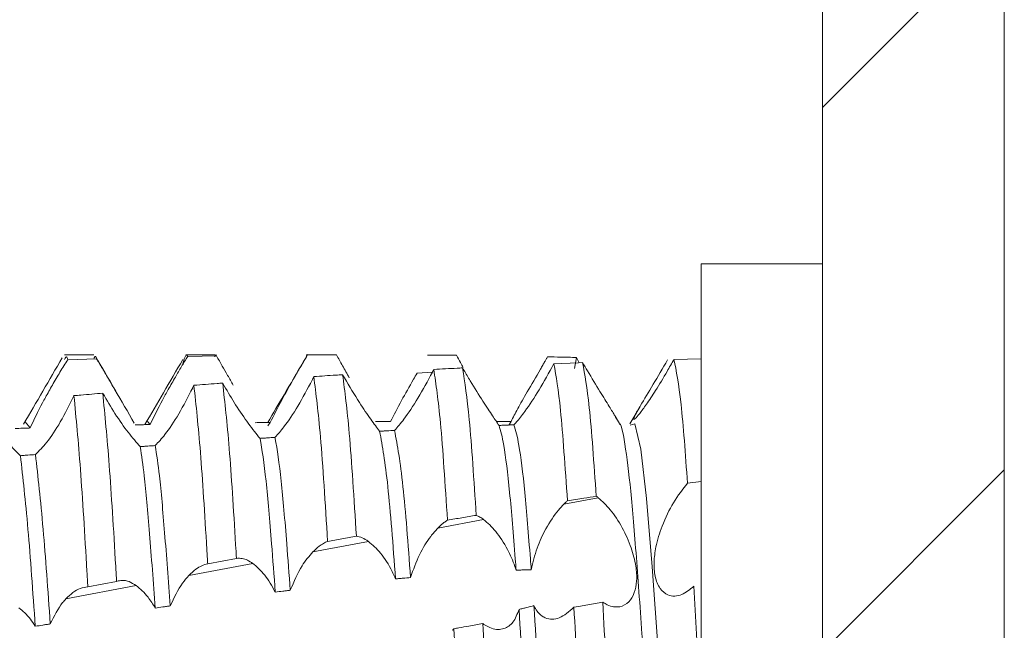
# Model space of a CAD drawing. Units: millimetres. Extents: x 9358 to 16001, y -196 to 3924.
# Drawn here: x 11298 to 11306, y 2331 to 2336 of the extents above; entities that cross this region are included whole.
import ezdxf

# ---------------------------------------------------------------- set-up
doc = ezdxf.new("R2010")
doc.units = ezdxf.units.MM

msp = doc.modelspace()

# ---------------------------------------------------------------- hatches: boundary and pattern name
at = {"linetype": 'Continuous', "lineweight": 0}
h = msp.add_hatch(dxfattribs=at)
h.set_pattern_fill('ANSI31', style=0)
h.set_pattern_definition([(45, (10437.1656, 2572.8035), (-2.245064, 2.245064), [])])
edge = h.paths.add_edge_path(flags=0)
edge.add_line((11302.8939, 2160.4158), (10808.8939, 2160.4158))
edge.add_arc((10808.8939, 2161.9158), 1.5, 180, 270, ccw=False)
edge.add_line((10807.3939, 2161.9158), (10807.3939, 2380.9158))
edge.add_arc((10808.8939, 2380.9158), 1.5, 90, 180, ccw=False)
edge.add_line((10808.8939, 2382.4158), (10824.3939, 2382.4158))
edge.add_arc((10824.3939, 2385.4158), 3, 270, 360)
edge.add_line((10827.3939, 2385.4158), (10827.3939, 2394.378))
edge.add_arc((10822.3939, 2394.378), 5, 0, 30)
edge.add_line((10826.724, 2396.878), (10823.0179, 2403.2971))
edge.add_line((10823.0179, 2403.2971), (10821.7189, 2402.5471))
edge.add_line((10821.7189, 2402.5471), (10825.4249, 2396.128))
edge.add_arc((10822.3939, 2394.378), 3.5, 0, 30, ccw=False)
edge.add_line((10825.8939, 2394.378), (10825.8939, 2385.4158))
edge.add_arc((10824.3939, 2385.4158), 1.5, 270, 360, ccw=False)
edge.add_line((10824.3939, 2383.9158), (10808.8939, 2383.9158))
edge.add_arc((10808.8939, 2380.9158), 3, 90, 180)
edge.add_line((10805.8939, 2380.9158), (10805.8939, 2161.9158))
edge.add_arc((10808.8939, 2161.9158), 3, 180, 270)
edge.add_line((10808.8939, 2158.9158), (11302.8939, 2158.9158))
edge.add_arc((11302.8939, 2161.9158), 3, 270, 360)
edge.add_line((11305.8939, 2161.9158), (11305.8939, 2380.9158))
edge.add_arc((11302.8939, 2380.9158), 3, 0, 90)
edge.add_line((11302.8939, 2383.9158), (11287.3939, 2383.9158))
edge.add_arc((11287.3939, 2385.4158), 1.5, 180, 270, ccw=False)
edge.add_line((11285.8939, 2385.4158), (11285.8939, 2394.378))
edge.add_arc((11289.3939, 2394.378), 3.5, 150, 180, ccw=False)
edge.add_line((11286.3628, 2396.128), (11290.0689, 2402.5471))
edge.add_line((11290.0689, 2402.5471), (11288.7698, 2403.2971))
edge.add_line((11288.7698, 2403.2971), (11285.0637, 2396.878))
edge.add_arc((11289.3939, 2394.378), 5, 150, 180)
edge.add_line((11284.3939, 2394.378), (11284.3939, 2385.4158))
edge.add_arc((11287.3939, 2385.4158), 3, 180, 270)
edge.add_line((11287.3939, 2382.4158), (11302.8939, 2382.4158))
edge.add_arc((11302.8939, 2380.9158), 1.5, 0, 90, ccw=False)
edge.add_line((11304.3939, 2380.9158), (11304.3939, 2161.9158))
edge.add_arc((11302.8939, 2161.9158), 1.5, 270, 360, ccw=False)

# ---------------------------------------------------------------- linework, layer by layer
at = {"color": 7, "linetype": 'Continuous', "lineweight": 15}
for p, q in [((11304.3939, 2161.9158), (11304.3939, 2380.9158)), ((11305.8939, 2161.9158), (11305.8939, 2380.9158)), ((11304.3939, 2334.1707), (11303.3939, 2334.1707)), ((11303.3939, 2334.1707), (11303.3939, 2330.4207)), ((11298.3836, 2333.4207), (11298.1437, 2333.4207)), ((11298.1696, 2333.3798), (11298.4068, 2333.3875)), ((11299.3836, 2333.4207), (11299.1437, 2333.4207)), ((11299.1587, 2333.4068), (11299.396, 2333.4112)), ((11300.3837, 2333.4207), (11300.1439, 2333.4207)), ((11300.1479, 2333.4197), (11300.3853, 2333.4206)), ((11302.3482, 2333.3057), (11302.3648, 2333.3982)), ((11303.169, 2333.3815), (11303.3939, 2333.3879)), ((11302.1773, 2333.3461), (11302.3821, 2333.3544)), ((11302.3821, 2333.3544), (11302.4164, 2333.3557)), ((11302.89, 2332.9948), (11302.8061, 2332.8503)), ((11302.7202, 2332.8526), (11302.684, 2332.915)), ((11297.8184, 2332.8675), (11297.8594, 2332.8162)), ((11298.8281, 2332.8706), (11298.8489, 2332.8447)), ((11299.8193, 2332.8346), (11299.8396, 2332.8615)), ((11301.8065, 2332.8405), (11301.8267, 2332.8707)), ((11303.3939, 2332.3747), (11303.2815, 2332.3597)), ((11302.5447, 2332.241), (11302.2601, 2332.1869)), ((11301.5996, 2332.0613), (11301.2217, 2331.9894)), ((11300.6498, 2331.8807), (11300.191, 2331.7934)), ((11299.6947, 2331.6991), (11299.1684, 2331.599)), ((11299.3238, 2331.6955), (11299.561, 2331.7406)), ((11298.7338, 2331.5164), (11298.1541, 2331.4061)), ((11298.3351, 2331.5047), (11298.5723, 2331.5508)), ((11303.3939, 2330.4207), (11303.3348, 2331.511)), ((11302.3821, 2331.3441), (11302.3448, 2331.3375)), ((11302.5823, 2331.3794), (11302.3821, 2331.3441))]:
    msp.add_line(p, q, dxfattribs=at)
at = {"color": 8, "linetype": 'Continuous', "lineweight": 15}
for p, q in [((11301.1767, 2333.2759), (11301.0503, 2333.2677)), ((11298.2772, 2333.0872), (11298.2167, 2333.0833))]:
    msp.add_line(p, q, dxfattribs=at)
at = {"color": 7, "linetype": 'Continuous', "lineweight": 15, "flags": 128}
msp.add_lwpolyline([(11302.8093, 2332.84), (11302.8469, 2332.8491), (11302.8959, 2332.6413), (11302.944, 2332.2344), (11302.9906, 2331.6707), (11303.04, 2330.9827), (11303.0864, 2330.2587), (11303.1348, 2329.5397), (11303.1836, 2328.8981), (11303.2297, 2328.4032), (11303.279, 2328.0798), (11303.3263, 2327.9707), (11303.3263, 2327.9707)], dxfattribs=at)
at = {"color": 7, "linetype": 'Continuous', "lineweight": 15}
for points, knots in [([(11298.1238, 2333.3955), (11298.0706, 2333.3039), (11297.9642, 2333.1209), (11297.8578, 2332.9381), (11297.8046, 2332.8467)], [0, 0, 0, 0, 0.500034, 1, 1, 1, 1]), ([(11297.9851, 2333.0682), (11298.004, 2333.1024), (11298.0432, 2333.173), (11298.1061, 2333.2797), (11298.1481, 2333.346), (11298.1696, 2333.3798)], [0, 0, 0, 0, 0.314451, 0.650827, 1, 1, 1, 1]), ([(11298.1437, 2333.3817), (11298.1499, 2333.3958), (11298.1584, 2333.4153), (11298.1671, 2333.3875), (11298.1696, 2333.3798)], [0, 0, 0, 0, 0.722951, 1, 1, 1, 1]), ([(11298.3836, 2333.3845), (11298.389, 2333.398), (11298.3967, 2333.4176), (11298.4045, 2333.3946), (11298.4068, 2333.3875)], [0, 0, 0, 0, 0.6939641, 1, 1, 1, 1]), ([(11298.7183, 2332.8558), (11298.6649, 2332.9479), (11298.5579, 2333.1322), (11298.451, 2333.3165), (11298.3976, 2333.4087)], [0, 0, 0, 0, 0.499821, 1, 1, 1, 1]), ([(11298.4068, 2333.3875), (11298.4226, 2333.3614), (11298.4555, 2333.3068), (11298.5115, 2333.2114), (11298.5519, 2333.1418), (11298.5725, 2333.1065)], [0, 0, 0, 0, 0.309705, 0.648819, 1, 1, 1, 1]), ([(11299.1185, 2333.381), (11299.0653, 2333.2897), (11298.9608, 2333.1104), (11298.8563, 2332.9315), (11298.805, 2332.8437)], [0, 0, 0, 0, 0.509191, 1, 1, 1, 1]), ([(11298.9984, 2333.1342), (11299.0178, 2333.1684), (11299.0537, 2333.232), (11299.108, 2333.3242), (11299.1416, 2333.3791), (11299.1587, 2333.4068)], [0, 0, 0, 0, 0.366269, 0.679405, 1, 1, 1, 1]), ([(11299.118, 2333.3417), (11299.1294, 2333.3837), (11299.1431, 2333.4342), (11299.1564, 2333.4108), (11299.1587, 2333.4068)], [0, 0, 0, 0, 0.831705, 1, 1, 1, 1]), ([(11299.3836, 2333.4043), (11299.3855, 2333.4107), (11299.3897, 2333.4246), (11299.3938, 2333.4159), (11299.396, 2333.4112)], [0, 0, 0, 0, 0.4608799, 1, 1, 1, 1]), ([(11299.396, 2333.4112), (11299.4117, 2333.3838), (11299.4411, 2333.3326), (11299.4881, 2333.2504), (11299.5192, 2333.1964), (11299.5349, 2333.1691)], [0, 0, 0, 0, 0.364395, 0.678813, 1, 1, 1, 1]), ([(11300.0203, 2333.2007), (11300.0386, 2333.2327), (11300.0689, 2333.2856), (11300.1118, 2333.359), (11300.1359, 2333.3994), (11300.1479, 2333.4197)], [0, 0, 0, 0, 0.432301, 0.714523, 1, 1, 1, 1]), ([(11300.1356, 2333.3988), (11300.1377, 2333.4079), (11300.142, 2333.426), (11300.146, 2333.4218), (11300.1479, 2333.4197)], [0, 0, 0, 0, 0.504671, 1, 1, 1, 1]), ([(11300.3853, 2333.4206), (11300.402, 2333.3906), (11300.4358, 2333.3297), (11300.4727, 2333.2645), (11300.4915, 2333.2313)], [0, 0, 0, 0, 0.492206, 1, 1, 1, 1]), ([(11301.1375, 2333.4182), (11301.1771, 2333.4178), (11301.2562, 2333.4171), (11301.3354, 2333.4162), (11301.375, 2333.4158)], [0, 0, 0, 0, 0.499997, 1, 1, 1, 1]), ([(11301.375, 2333.4158), (11301.3858, 2333.3958), (11301.4039, 2333.3626), (11301.423, 2333.3284), (11301.4306, 2333.3148)], [0, 0, 0, 0, 0.601791, 1, 1, 1, 1]), ([(11302.0877, 2333.3352), (11302.0933, 2333.3447), (11302.1026, 2333.3608), (11302.1158, 2333.3836), (11302.1235, 2333.3968), (11302.1273, 2333.4034)], [0, 0, 0, 0, 0.419761, 0.709763, 1, 1, 1, 1]), ([(11302.3648, 2333.3982), (11302.3214, 2333.3992), (11302.2423, 2333.401), (11302.1631, 2333.4027), (11302.1273, 2333.4034)], [0, 0, 0, 0, 0.5480162, 1, 1, 1, 1]), ([(11302.3648, 2333.3982), (11302.3688, 2333.391), (11302.3766, 2333.3765), (11302.3846, 2333.362), (11302.3886, 2333.3548)], [0, 0, 0, 0, 0.499751, 1, 1, 1, 1]), ([(11303.1175, 2333.3778), (11303.0768, 2333.3089), (11302.9939, 2333.1684), (11302.8994, 2333.0121), (11302.844, 2332.9148), (11302.8378, 2332.8953), (11302.835, 2332.8864)], [0, 0, 0, 0, 0.301878, 0.614876, 0.825097, 1, 1, 1, 1]), ([(11302.8403, 2332.8889), (11302.8425, 2332.8889), (11302.8478, 2332.8888), (11302.8859, 2332.9338), (11302.944, 2333.0125), (11303.0226, 2333.1309), (11303.1011, 2333.2603), (11303.1505, 2333.3485), (11303.169, 2333.3815)], [0, 0, 0, 0, 0.112975, 0.27093, 0.437429, 0.630981, 0.862138, 1, 1, 1, 1]), ([(11303.2815, 2332.3597), (11303.2641, 2332.6005), (11303.2277, 2333.1038), (11303.1891, 2333.2863), (11303.169, 2333.3815)], [0, 0, 0, 0, 0.478602, 1, 1, 1, 1]), ([(11300.1133, 2333.3634), (11300.0601, 2333.2724), (11299.962, 2333.1049), (11299.8639, 2332.9377), (11299.819, 2332.8613)], [0, 0, 0, 0, 0.542498, 1, 1, 1, 1]), ([(11301.1888, 2333.2995), (11301.1871, 2333.2961), (11301.1843, 2333.2905), (11301.1802, 2333.2827), (11301.1779, 2333.2782), (11301.1767, 2333.2759)], [0, 0, 0, 0, 0.429906, 0.715036, 1, 1, 1, 1]), ([(11301.4263, 2333.3118), (11301.4113, 2333.311), (11301.3642, 2333.3087), (11301.285, 2333.3046), (11301.2209, 2333.3012), (11301.1888, 2333.2995)], [0, 0, 0, 0, 0.1897989, 0.5949062, 1, 1, 1, 1]), ([(11301.1888, 2333.2995), (11301.2073, 2333.1748), (11301.246, 2332.9132), (11301.2824, 2332.3501), (11301.3015, 2332.0554)], [0, 0, 0, 0, 0.476633, 1, 1, 1, 1]), ([(11301.4263, 2333.3118), (11301.4448, 2333.1919), (11301.4835, 2332.9406), (11301.5199, 2332.3855), (11301.5389, 2332.0954)], [0, 0, 0, 0, 0.477328, 1, 1, 1, 1]), ([(11301.4373, 2333.2929), (11301.4355, 2333.296), (11301.4318, 2333.3023), (11301.4282, 2333.3086), (11301.4263, 2333.3118)], [0, 0, 0, 0, 0.500176, 1, 1, 1, 1]), ([(11301.7271, 2332.8372), (11301.7108, 2332.861), (11301.6782, 2332.9084), (11301.5917, 2333.0389), (11301.5082, 2333.1723), (11301.4545, 2333.2635), (11301.4373, 2333.2929)], [0, 0, 0, 0, 0.2724609, 0.5435975, 0.8533071, 1, 1, 1, 1]), ([(11301.8267, 2332.8707), (11301.843, 2332.9035), (11301.8755, 2332.9689), (11301.963, 2333.1207), (11302.0369, 2333.2476), (11302.0813, 2333.3241), (11302.0877, 2333.3352)], [0, 0, 0, 0, 0.294616, 0.587286, 0.939706, 1, 1, 1, 1]), ([(11302.1774, 2333.3436), (11302.1377, 2333.2714), (11302.0595, 2333.1295), (11301.9502, 2332.964), (11301.882, 2332.876), (11301.8571, 2332.8498), (11301.85, 2332.8422)], [0, 0, 0, 0, 0.347441, 0.683083, 0.909167, 1, 1, 1, 1]), ([(11302.1789, 2333.3461), (11302.1974, 2333.2412), (11302.2359, 2333.0225), (11302.2722, 2332.4924), (11302.2911, 2332.2162)], [0, 0, 0, 0, 0.479105, 1, 1, 1, 1]), ([(11302.4164, 2333.3557), (11302.4349, 2333.2558), (11302.4734, 2333.0473), (11302.5097, 2332.5246), (11302.5287, 2332.2523)], [0, 0, 0, 0, 0.4791641, 1, 1, 1, 1]), ([(11302.7021, 2332.8806), (11302.697, 2332.891), (11302.6861, 2332.9129), (11302.6353, 2332.9952), (11302.558, 2333.1191), (11302.4791, 2333.2488), (11302.4298, 2333.3328), (11302.4164, 2333.3557)], [0, 0, 0, 0, 0.181905, 0.385485, 0.624034, 0.897478, 1, 1, 1, 1]), ([(11300.1847, 2333.2114), (11300.1464, 2333.1386), (11300.0724, 2332.9978), (11299.9617, 2332.8315), (11299.9028, 2332.7654), (11299.8786, 2332.7383)], [0, 0, 0, 0, 0.386718, 0.7486, 1, 1, 1, 1]), ([(11300.1991, 2333.2405), (11300.197, 2333.2363), (11300.1936, 2333.2293), (11300.1888, 2333.2196), (11300.1861, 2333.2141), (11300.1847, 2333.2114)], [0, 0, 0, 0, 0.435438, 0.71743, 1, 1, 1, 1]), ([(11300.4365, 2333.2559), (11300.4179, 2333.2547), (11300.369, 2333.2516), (11300.2898, 2333.2465), (11300.2294, 2333.2425), (11300.1991, 2333.2405)], [0, 0, 0, 0, 0.2357204, 0.6178767, 1, 1, 1, 1]), ([(11300.1991, 2333.2405), (11300.2174, 2333.0959), (11300.256, 2332.7905), (11300.293, 2332.1944), (11300.3125, 2331.8805)], [0, 0, 0, 0, 0.473343, 1, 1, 1, 1]), ([(11300.4365, 2333.2559), (11300.4549, 2333.116), (11300.4935, 2332.8211), (11300.5304, 2332.2329), (11300.5498, 2331.9235)], [0, 0, 0, 0, 0.4741376, 1, 1, 1, 1]), ([(11300.4521, 2333.2288), (11300.4495, 2333.2333), (11300.4443, 2333.2423), (11300.4391, 2333.2513), (11300.4365, 2333.2559)], [0, 0, 0, 0, 0.50005, 1, 1, 1, 1]), ([(11300.7419, 2332.7894), (11300.7192, 2332.8194), (11300.6738, 2332.8792), (11300.5694, 2333.0323), (11300.4934, 2333.1596), (11300.4521, 2333.2288)], [0, 0, 0, 0, 0.314283, 0.62733, 1, 1, 1, 1]), ([(11300.8319, 2332.8691), (11300.8602, 2332.9246), (11300.9126, 2333.0276), (11300.9964, 2333.1741), (11301.0407, 2333.251), (11301.0503, 2333.2677)], [0, 0, 0, 0, 0.478449, 0.887031, 1, 1, 1, 1]), ([(11301.1767, 2333.2759), (11301.1377, 2333.2037), (11301.0618, 2333.0631), (11300.9482, 2332.8917), (11300.8901, 2332.8247), (11300.8652, 2332.796)], [0, 0, 0, 0, 0.3769868, 0.7334171, 1, 1, 1, 1]), ([(11298.8489, 2332.8447), (11298.8809, 2332.9106), (11298.926, 2333.0038), (11298.982, 2333.1047), (11298.9984, 2333.1342)], [0, 0, 0, 0, 0.70724, 1, 1, 1, 1]), ([(11299.1997, 2333.1473), (11299.1623, 2333.074), (11299.0903, 2332.933), (11298.9788, 2332.7654), (11298.9173, 2332.6994), (11298.891, 2332.6713)], [0, 0, 0, 0, 0.383131, 0.737135, 1, 1, 1, 1]), ([(11299.2097, 2333.1683), (11299.2081, 2333.1648), (11299.2047, 2333.1578), (11299.2014, 2333.1508), (11299.1997, 2333.1473)], [0, 0, 0, 0, 0.4998806, 1, 1, 1, 1]), ([(11299.4471, 2333.1869), (11299.4316, 2333.1857), (11299.3843, 2333.1821), (11299.3051, 2333.1759), (11299.2415, 2333.1708), (11299.2097, 2333.1683)], [0, 0, 0, 0, 0.195683, 0.597859, 1, 1, 1, 1]), ([(11299.2097, 2333.1683), (11299.2278, 2333.0025), (11299.264, 2332.6708), (11299.3008, 2332.0749), (11299.3215, 2331.7342), (11299.3238, 2331.6955)], [0, 0, 0, 0, 0.4699342, 0.9398265, 1, 1, 1, 1]), ([(11299.4471, 2333.1869), (11299.4653, 2333.0257), (11299.5017, 2332.7035), (11299.5381, 2332.1152), (11299.5587, 2331.7781), (11299.561, 2331.7406)], [0, 0, 0, 0, 0.470561, 0.941086, 1, 1, 1, 1]), ([(11299.4599, 2333.1642), (11299.4578, 2333.168), (11299.4535, 2333.1755), (11299.4492, 2333.1831), (11299.4471, 2333.1869)], [0, 0, 0, 0, 0.500036, 1, 1, 1, 1]), ([(11299.7552, 2332.7304), (11299.7246, 2332.7678), (11299.6671, 2332.8378), (11299.5586, 2332.997), (11299.4912, 2333.1111), (11299.4599, 2333.1642)], [0, 0, 0, 0, 0.379009, 0.710986, 1, 1, 1, 1]), ([(11299.8396, 2332.8615), (11299.8705, 2332.9234), (11299.923, 2333.0289), (11299.9918, 2333.1504), (11300.0203, 2333.2007)], [0, 0, 0, 0, 0.586362, 1, 1, 1, 1]), ([(11297.8594, 2332.8162), (11297.8915, 2332.8847), (11297.9302, 2332.9673), (11297.9771, 2333.0536), (11297.9851, 2333.0682)], [0, 0, 0, 0, 0.83032, 1, 1, 1, 1]), ([(11298.2206, 2333.0819), (11298.1841, 2333.0081), (11298.1144, 2332.8672), (11297.9993, 2332.6938), (11297.9333, 2332.6279), (11297.9026, 2332.5972)], [0, 0, 0, 0, 0.370018, 0.707016, 1, 1, 1, 1]), ([(11298.459, 2333.104), (11298.3984, 2333.0985), (11298.3189, 2333.0912), (11298.2395, 2333.0837), (11298.2206, 2333.0819)], [0, 0, 0, 0, 0.762332, 1, 1, 1, 1]), ([(11298.2206, 2333.0819), (11298.2383, 2332.8967), (11298.2737, 2332.5264), (11298.3119, 2331.9005), (11298.3326, 2331.547), (11298.3351, 2331.5047)], [0, 0, 0, 0, 0.468259, 0.936508, 1, 1, 1, 1]), ([(11298.4579, 2333.1035), (11298.4757, 2332.9229), (11298.5113, 2332.5616), (11298.5491, 2331.9427), (11298.5699, 2331.5921), (11298.5723, 2331.5508)], [0, 0, 0, 0, 0.468712, 0.937394, 1, 1, 1, 1]), ([(11298.7675, 2332.6624), (11298.7356, 2332.6979), (11298.6748, 2332.7654), (11298.5621, 2332.9256), (11298.4923, 2333.045), (11298.4592, 2333.1016)], [0, 0, 0, 0, 0.368875, 0.701009, 1, 1, 1, 1]), ([(11297.779, 2332.5876), (11297.7466, 2332.6193), (11297.6846, 2332.6801), (11297.5716, 2332.8335), (11297.5017, 2332.9514), (11297.4689, 2333.0066)], [0, 0, 0, 0, 0.368168, 0.704163, 1, 1, 1, 1]), ([(11297.7358, 2332.8117), (11297.7564, 2332.8124), (11297.7873, 2332.8136), (11297.8285, 2332.8151), (11297.8491, 2332.8158), (11297.8594, 2332.8162)], [0, 0, 0, 0, 0.500028, 0.750016, 1, 1, 1, 1]), ([(11298.7252, 2332.8418), (11298.7458, 2332.8423), (11298.7767, 2332.8431), (11298.818, 2332.844), (11298.8386, 2332.8445), (11298.8489, 2332.8447)], [0, 0, 0, 0, 0.499982, 0.750069, 1, 1, 1, 1]), ([(11299.7157, 2332.86), (11299.7364, 2332.8602), (11299.7673, 2332.8606), (11299.8087, 2332.8611), (11299.8293, 2332.8614), (11299.8396, 2332.8615)], [0, 0, 0, 0, 0.500035, 0.750017, 1, 1, 1, 1]), ([(11300.7078, 2332.8685), (11300.7181, 2332.8686), (11300.7388, 2332.8687), (11300.7802, 2332.8689), (11300.8112, 2332.869), (11300.8319, 2332.8691)], [0, 0, 0, 0, 0.250188, 0.500349, 1, 1, 1, 1]), ([(11301.7021, 2332.8707), (11301.7125, 2332.8707), (11301.7333, 2332.8707), (11301.7748, 2332.8707), (11301.8059, 2332.8707), (11301.8267, 2332.8707)], [0, 0, 0, 0, 0.250458, 0.500977, 1, 1, 1, 1]), ([(11301.85, 2332.8422), (11301.8295, 2332.8414), (11301.7988, 2332.8401), (11301.7578, 2332.8385), (11301.7373, 2332.8376), (11301.7271, 2332.8372)], [0, 0, 0, 0, 0.499941, 0.749967, 1, 1, 1, 1]), ([(11301.7271, 2332.8372), (11301.74, 2332.7914), (11301.7692, 2332.6879), (11301.8147, 2332.3114), (11301.847, 2331.9127), (11301.8653, 2331.6737), (11301.8677, 2331.6427)], [0, 0, 0, 0, 0.271378, 0.6132, 0.949818, 1, 1, 1, 1]), ([(11301.85, 2332.8422), (11301.8636, 2332.7958), (11301.8934, 2332.6939), (11301.9397, 2332.3113), (11301.9718, 2331.9139), (11301.9901, 2331.6766), (11301.9924, 2331.647)], [0, 0, 0, 0, 0.282584, 0.6202334, 0.9527416, 1, 1, 1, 1]), ([(11302.7181, 2332.8482), (11302.7194, 2332.8487), (11302.7363, 2332.8554), (11302.7712, 2332.6615), (11302.8192, 2332.2673), (11302.8651, 2331.6845), (11302.9155, 2330.9966), (11302.9612, 2330.2528), (11303.0097, 2329.5256), (11303.0591, 2328.8782), (11303.1042, 2328.3721), (11303.1543, 2328.035), (11303.1857, 2327.9921), (11303.2013, 2327.9707)], [0, 0, 0, 0, 0.0080518, 0.1079924, 0.2072821, 0.305546, 0.4057784, 0.5039054, 0.6033652, 0.7031972, 0.8010956, 0.901242, 1, 1, 1, 1]), ([(11299.8786, 2332.7383), (11299.8581, 2332.737), (11299.8272, 2332.7351), (11299.7861, 2332.7324), (11299.7655, 2332.7311), (11299.7552, 2332.7304)], [0, 0, 0, 0, 0.500111, 0.750052, 1, 1, 1, 1]), ([(11299.7552, 2332.7304), (11299.7554, 2332.7296), (11299.7717, 2332.6461), (11299.8053, 2332.4086), (11299.8446, 2331.9468), (11299.871, 2331.5981), (11299.8812, 2331.4623)], [0, 0, 0, 0, 0.00365, 0.386469, 0.761181, 1, 1, 1, 1]), ([(11299.8786, 2332.7383), (11299.8793, 2332.7349), (11299.8964, 2332.6506), (11299.9302, 2332.4084), (11299.9693, 2331.9508), (11299.9952, 2331.6078), (11300.0051, 2331.4773)], [0, 0, 0, 0, 0.016043, 0.397372, 0.770626, 1, 1, 1, 1]), ([(11300.8652, 2332.796), (11300.8447, 2332.7949), (11300.8139, 2332.7933), (11300.7728, 2332.7911), (11300.7522, 2332.79), (11300.7419, 2332.7894)], [0, 0, 0, 0, 0.499971, 0.749922, 1, 1, 1, 1]), ([(11300.7419, 2332.7894), (11300.7647, 2332.6641), (11300.8094, 2332.4173), (11300.8521, 2331.8501), (11300.8732, 2331.5709)], [0, 0, 0, 0, 0.507746, 1, 1, 1, 1]), ([(11300.8652, 2332.796), (11300.8885, 2332.67), (11300.9336, 2332.4264), (11300.9766, 2331.8572), (11300.9973, 2331.5824)], [0, 0, 0, 0, 0.517274, 1, 1, 1, 1]), ([(11298.891, 2332.6713), (11298.8705, 2332.6698), (11298.8396, 2332.6676), (11298.7984, 2332.6646), (11298.7778, 2332.6631), (11298.7675, 2332.6624)], [0, 0, 0, 0, 0.499972, 0.750059, 1, 1, 1, 1]), ([(11298.7675, 2332.6624), (11298.7784, 2332.5874), (11298.8049, 2332.406), (11298.8437, 2331.9625), (11298.875, 2331.5424), (11298.8908, 2331.3303)], [0, 0, 0, 0, 0.258569, 0.625596, 1, 1, 1, 1]), ([(11298.891, 2332.6713), (11298.9025, 2332.5939), (11298.9292, 2332.4128), (11298.9681, 2331.9694), (11298.999, 2331.5564), (11299.0146, 2331.3479)], [0, 0, 0, 0, 0.269827, 0.63133, 1, 1, 1, 1]), ([(11297.9026, 2332.5972), (11297.882, 2332.5956), (11297.8511, 2332.5932), (11297.8099, 2332.59), (11297.7893, 2332.5884), (11297.779, 2332.5876)], [0, 0, 0, 0, 0.500026, 0.750013, 1, 1, 1, 1]), ([(11297.779, 2332.5876), (11297.7995, 2332.4047), (11297.8396, 2332.0492), (11297.8812, 2331.464), (11297.9015, 2331.1799)], [0, 0, 0, 0, 0.514417, 1, 1, 1, 1]), ([(11297.9026, 2332.5972), (11297.9236, 2332.4121), (11297.9637, 2332.0596), (11298.0053, 2331.4764), (11298.0251, 2331.1996)], [0, 0, 0, 0, 0.525288, 1, 1, 1, 1]), ([(11303.3348, 2331.511), (11303.3014, 2331.4842), (11303.2293, 2331.4263), (11303.1293, 2331.4243), (11303.0525, 2331.4845), (11303.0173, 2331.5676), (11303.0062, 2331.6475), (11303.0046, 2331.7271), (11303.0201, 2331.8496), (11303.0736, 2332.0231), (11303.1652, 2332.2115), (11303.2422, 2332.3096), (11303.2815, 2332.3597)], [0, 0, 0, 0, 0.1218787, 0.2629385, 0.3572963, 0.4522215, 0.4927763, 0.5323416, 0.6121602, 0.7197961, 0.8568137, 1, 1, 1, 1]), ([(11302.5287, 2332.2523), (11302.4947, 2332.2472), (11302.4155, 2332.2353), (11302.3363, 2332.2232), (11302.2911, 2332.2162)], [0, 0, 0, 0, 0.4288424, 1, 1, 1, 1]), ([(11302.5287, 2332.2523), (11302.5313, 2332.2505), (11302.5366, 2332.247), (11302.542, 2332.243), (11302.5447, 2332.241)], [0, 0, 0, 0, 0.500226, 1, 1, 1, 1]), ([(11302.5447, 2332.241), (11302.5779, 2332.2113), (11302.6444, 2332.1519), (11302.7428, 2332.002), (11302.8187, 2331.8354), (11302.8591, 2331.6798), (11302.8661, 2331.5515), (11302.8453, 2331.4487), (11302.7972, 2331.3716), (11302.7204, 2331.3316), (11302.643, 2331.3421), (11302.5948, 2331.3717), (11302.5823, 2331.3794)], [0, 0, 0, 0, 0.12099, 0.242333, 0.352758, 0.447716, 0.532891, 0.618616, 0.714261, 0.826246, 0.954781, 1, 1, 1, 1]), ([(11301.9924, 2331.647), (11302.0066, 2331.7074), (11302.0349, 2331.8277), (11302.1168, 2331.9981), (11302.1947, 2332.1164), (11302.2459, 2332.1715), (11302.2601, 2332.1869)], [0, 0, 0, 0, 0.2732662, 0.5447112, 0.8730336, 1, 1, 1, 1]), ([(11302.2601, 2332.1869), (11302.2644, 2332.1912), (11302.2718, 2332.1986), (11302.2821, 2332.2082), (11302.2881, 2332.2136), (11302.2911, 2332.2162)], [0, 0, 0, 0, 0.418842, 0.709505, 1, 1, 1, 1]), ([(11301.3015, 2332.0554), (11301.3411, 2332.0621), (11301.4202, 2332.0756), (11301.4993, 2332.0888), (11301.5389, 2332.0954)], [0, 0, 0, 0, 0.500009, 1, 1, 1, 1]), ([(11301.5389, 2332.0954), (11301.5487, 2332.0912), (11301.5684, 2332.0829), (11301.5892, 2332.0685), (11301.5996, 2332.0613)], [0, 0, 0, 0, 0.497444, 1, 1, 1, 1]), ([(11301.2217, 2331.9894), (11301.2329, 2332.0004), (11301.2519, 2332.0189), (11301.2786, 2332.0403), (11301.2939, 2332.0503), (11301.3015, 2332.0554)], [0, 0, 0, 0, 0.424551, 0.711645, 1, 1, 1, 1]), ([(11301.5996, 2332.0613), (11301.633, 2332.0319), (11301.6999, 2331.9729), (11301.792, 2331.8302), (11301.8451, 2331.7121), (11301.8643, 2331.6531), (11301.8677, 2331.6427)], [0, 0, 0, 0, 0.340883, 0.682979, 0.943753, 1, 1, 1, 1]), ([(11300.3125, 2331.8805), (11300.3521, 2331.8877), (11300.4312, 2331.9021), (11300.5102, 2331.9164), (11300.5498, 2331.9235)], [0, 0, 0, 0, 0.5, 1, 1, 1, 1]), ([(11300.5498, 2331.9235), (11300.5655, 2331.9206), (11300.5974, 2331.9147), (11300.6321, 2331.8921), (11300.6498, 2331.8807)], [0, 0, 0, 0, 0.4930842, 1, 1, 1, 1]), ([(11300.9973, 2331.5824), (11301.0198, 2331.6469), (11301.0648, 2331.7755), (11301.1487, 2331.9079), (11301.2022, 2331.9677), (11301.2217, 2331.9894)], [0, 0, 0, 0, 0.390118, 0.778134, 1, 1, 1, 1]), ([(11300.191, 2331.7934), (11300.2084, 2331.8101), (11300.2372, 2331.8376), (11300.2781, 2331.8651), (11300.301, 2331.8754), (11300.3125, 2331.8805)], [0, 0, 0, 0, 0.4310684, 0.7139816, 1, 1, 1, 1]), ([(11300.6498, 2331.8807), (11300.6831, 2331.8516), (11300.75, 2331.7932), (11300.8279, 2331.6719), (11300.8638, 2331.5917), (11300.8732, 2331.5709)], [0, 0, 0, 0, 0.424596, 0.850813, 1, 1, 1, 1]), ([(11300.0051, 2331.4773), (11300.0355, 2331.5493), (11300.089, 2331.676), (11300.1602, 2331.758), (11300.191, 2331.7934)], [0, 0, 0, 0, 0.567918, 1, 1, 1, 1]), ([(11299.1684, 2331.599), (11299.1878, 2331.6175), (11299.223, 2331.6511), (11299.2756, 2331.6828), (11299.3076, 2331.6912), (11299.3238, 2331.6955)], [0, 0, 0, 0, 0.378478, 0.68596, 1, 1, 1, 1]), ([(11299.561, 2331.7406), (11299.5767, 2331.7412), (11299.6053, 2331.7425), (11299.6506, 2331.7272), (11299.6799, 2331.7085), (11299.6947, 2331.6991)], [0, 0, 0, 0, 0.377235, 0.68565, 1, 1, 1, 1]), ([(11299.6947, 2331.6991), (11299.7284, 2331.6708), (11299.7939, 2331.6158), (11299.8527, 2331.5125), (11299.8812, 2331.4623)], [0, 0, 0, 0, 0.513754, 1, 1, 1, 1]), ([(11299.0146, 2331.3479), (11299.0463, 2331.4153), (11299.0925, 2331.5136), (11299.1503, 2331.5786), (11299.1684, 2331.599)], [0, 0, 0, 0, 0.686867, 1, 1, 1, 1]), ([(11301.8677, 2331.6427), (11301.8781, 2331.6431), (11301.899, 2331.6439), (11301.9405, 2331.6454), (11301.9717, 2331.6464), (11301.9924, 2331.647)], [0, 0, 0, 0, 0.250444, 0.500969, 1, 1, 1, 1]), ([(11298.1541, 2331.4061), (11298.1731, 2331.4245), (11298.2118, 2331.4619), (11298.2735, 2331.4972), (11298.3143, 2331.5022), (11298.3351, 2331.5047)], [0, 0, 0, 0, 0.321127, 0.654607, 1, 1, 1, 1]), ([(11298.5723, 2331.5508), (11298.588, 2331.5547), (11298.6203, 2331.5626), (11298.6749, 2331.5519), (11298.7139, 2331.5283), (11298.7338, 2331.5164)], [0, 0, 0, 0, 0.316381, 0.652619, 1, 1, 1, 1]), ([(11298.7338, 2331.5164), (11298.7671, 2331.4885), (11298.8219, 2331.4427), (11298.8714, 2331.362), (11298.8908, 2331.3303)], [0, 0, 0, 0, 0.607061, 1, 1, 1, 1]), ([(11300.8732, 2331.5709), (11300.8835, 2331.5719), (11300.9042, 2331.5739), (11300.9456, 2331.5777), (11300.9766, 2331.5805), (11300.9973, 2331.5824)], [0, 0, 0, 0, 0.250323, 0.50072, 1, 1, 1, 1]), ([(11299.8812, 2331.4623), (11299.9019, 2331.4648), (11299.9329, 2331.4686), (11299.9742, 2331.4736), (11299.9948, 2331.4761), (11300.0051, 2331.4773)], [0, 0, 0, 0, 0.500036, 0.750091, 1, 1, 1, 1]), ([(11298.0251, 2331.1996), (11298.0572, 2331.2636), (11298.0969, 2331.3425), (11298.145, 2331.396), (11298.1541, 2331.4061)], [0, 0, 0, 0, 0.810795, 1, 1, 1, 1]), ([(11298.8908, 2331.3303), (11298.9115, 2331.3332), (11298.9424, 2331.3376), (11298.9836, 2331.3435), (11299.0043, 2331.3464), (11299.0146, 2331.3479)], [0, 0, 0, 0, 0.500033, 0.750027, 1, 1, 1, 1]), ([(11302.0144, 2331.3505), (11301.994, 2331.3452), (11301.9633, 2331.3372), (11301.9224, 2331.3268), (11301.9019, 2331.3217), (11301.8916, 2331.3191)], [0, 0, 0, 0, 0.499955, 0.750041, 1, 1, 1, 1]), ([(11302.3445, 2331.3372), (11302.3045, 2331.3019), (11302.2264, 2331.2329), (11302.1178, 2331.2345), (11302.048, 2331.2869), (11302.0227, 2331.3348), (11302.0144, 2331.3505)], [0, 0, 0, 0, 0.3416024, 0.6680802, 0.8915394, 1, 1, 1, 1]), ([(11302.1598, 2329.1999), (11302.1337, 2329.5751), (11302.0847, 2330.2794), (11302.0368, 2331.0093), (11302.0144, 2331.3505)], [0, 0, 0, 0, 0.532595, 1, 1, 1, 1]), ([(11302.5823, 2331.3794), (11302.5995, 2331.0618), (11302.6346, 2330.4143), (11302.6713, 2329.7004), (11302.6919, 2329.3472), (11302.6942, 2329.3077)], [0, 0, 0, 0, 0.461088, 0.939743, 1, 1, 1, 1]), ([(11297.7665, 2331.3324), (11297.7988, 2331.3056), (11297.8458, 2331.2664), (11297.8882, 2331.2006), (11297.9015, 2331.1799)], [0, 0, 0, 0, 0.685963, 1, 1, 1, 1]), ([(11301.8916, 2331.3191), (11301.877, 2331.2806), (11301.8477, 2331.2039), (11301.7653, 2331.1518), (11301.6803, 2331.1496), (11301.6231, 2331.1832), (11301.6018, 2331.1957)], [0, 0, 0, 0, 0.2620624, 0.5228065, 0.8221256, 1, 1, 1, 1]), ([(11302.035, 2329.1981), (11302.0088, 2329.5737), (11301.9604, 2330.2677), (11301.9133, 2330.9884), (11301.8916, 2331.3191)], [0, 0, 0, 0, 0.541104, 1, 1, 1, 1]), ([(11302.4567, 2329.2663), (11302.4383, 2329.5902), (11302.4166, 2329.9692), (11302.3812, 2330.6737), (11302.3614, 2331.0336), (11302.3448, 2331.3373)], [0, 0, 0, 0, 0.47857, 0.559893, 1, 1, 1, 1]), ([(11297.9015, 2331.1799), (11297.9221, 2331.1832), (11297.953, 2331.1881), (11297.9942, 2331.1947), (11298.0148, 2331.198), (11298.0251, 2331.1996)], [0, 0, 0, 0, 0.500047, 0.750027, 1, 1, 1, 1]), ([(11301.3548, 2331.1594), (11301.3684, 2331.1619), (11301.4092, 2331.1694), (11301.4884, 2331.1838), (11301.554, 2331.1957), (11301.5923, 2331.2026)], [0, 0, 0, 0, 0.171934, 0.515889, 1, 1, 1, 1]), ([(11301.7046, 2329.1323), (11301.6861, 2329.4511), (11301.6617, 2329.8703), (11301.6259, 2330.579), (11301.6063, 2330.9431), (11301.5923, 2331.2026)], [0, 0, 0, 0, 0.476889, 0.627169, 1, 1, 1, 1]), ([(11301.6018, 2331.1957), (11301.6002, 2331.1968), (11301.597, 2331.1991), (11301.5939, 2331.2014), (11301.5923, 2331.2026)], [0, 0, 0, 0, 0.499797, 1, 1, 1, 1]), ([(11301.3548, 2331.1594), (11301.3532, 2331.1575), (11301.3506, 2331.1544), (11301.3469, 2331.1502), (11301.3448, 2331.1478), (11301.3437, 2331.1466)], [0, 0, 0, 0, 0.429956, 0.714738, 1, 1, 1, 1]), ([(11301.4673, 2329.0895), (11301.4487, 2329.4065), (11301.4234, 2329.8382), (11301.3875, 2330.5485), (11301.3679, 2330.9141), (11301.3548, 2331.1594)], [0, 0, 0, 0, 0.476171, 0.648651, 1, 1, 1, 1])]:
    msp.add_open_spline(points, degree=3, knots=knots, dxfattribs=at)

doc.saveas('drawing.dxf')
